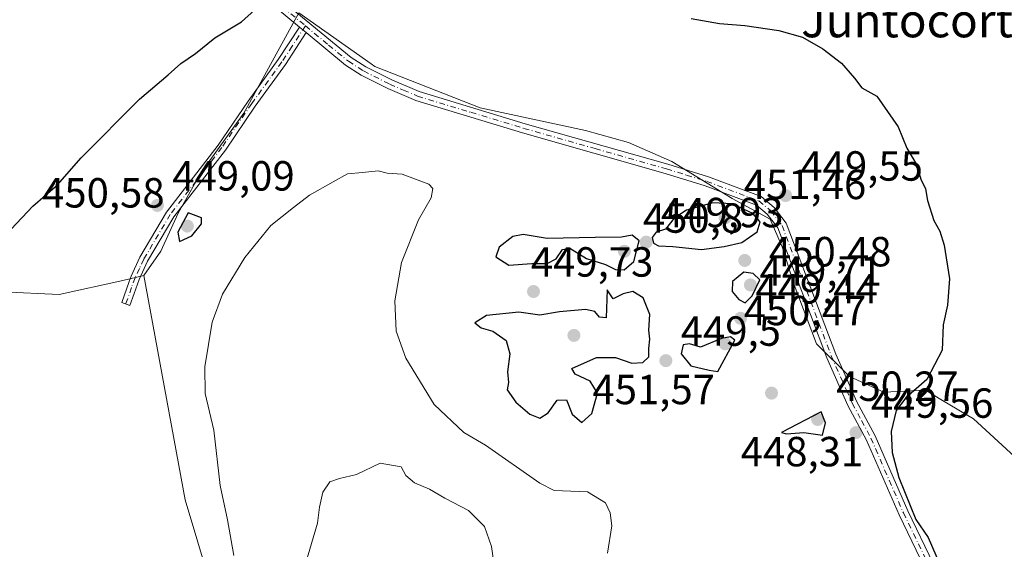
# Model space of a CAD drawing. Units: metres. Extents: x 641844 to 645338, y 4716002 to 4718386.
# Drawn here: x 644427 to 644661, y 4718014 to 4718140 of the extents above; entities that cross this region are included whole.
import ezdxf
from ezdxf.enums import TextEntityAlignment as Align

# ---------------------------------------------------------------- set-up
doc = ezdxf.new("R2010")
doc.units = ezdxf.units.M
doc.header["$MEASUREMENT"] = 0
doc.linetypes.add('DGN Style 4', pattern=[2.6384748266838614, 1.318413404963828, -0.6592067024819142, 0.001648016756204785, -0.6592067024819142])
for name, color, linetype, lineweight in [('Camino Cxs', 7, 'Continuous', 0), ('Camino eje', 30, 'DGN Style 4', 13), ('Cultivos herbáceos CxS', 92, 'Continuous', 0), ('Curva de nivel maestra', 30, 'Continuous', 30), ('Curva de nivel normal', 30, 'Continuous', 0), ('Matorral CxS', 135, 'Continuous', 0), ('Pastizal CxS', 92, 'Continuous', 0), ('Punto de cota en terreno', 7, 'Continuous', 0), ('Rótulo de punto de cota en terreno', 7, 'Continuous', 0), ('Texto cartográfico', 7, 'Continuous', 0)]:
    doc.layers.add(name, color=color, linetype=linetype, lineweight=lineweight)
doc.styles.add('Style-Arial', font='txt')

# ---------------------------------------------------------------- blocks, each defined once
blk = doc.blocks.new('*U6')
at = {"layer": 'Matorral CxS', "color": 135, "linetype": 'Continuous', "lineweight": 0}
blk.add_polyline3d([(644472.5049000002, 4718005.7051, 447.5133999999962), (644466.4600999998, 4718025.842900001, 448.0553000000073), (644456.6061000006, 4718079.2521, 448.9238000000041), (644460.7122, 4718085.0031, 448.9735999999976), (644464.8192999996, 4718094.042099999, 449.0013999999938), (644470.1575999996, 4718103.4913, 449.1394), (644480.4234999996, 4718117.870100001, 449.3073000000004), (644493.5648999996, 4718141.698100001, 449.7651000000042), (644510.7463999996, 4718129.5869, 448.7354999999953), (644511.6325000003, 4718128.962099999, 448.6967000000004), (644536.6815, 4718119.1019, 448.6106), (644561.7311000006, 4718113.7619, 448.8849999999948), (644571.9968999998, 4718110.885700001, 448.8911999999983), (644582.2633999997, 4718106.366900001, 448.6572000000015), (644596.6363000004, 4718097.5339, 449.0467000000062), (644605.6699000001, 4718092.6041, 449.5044000000053), (644608.5433, 4718086.030900001, 449.6208000000043), (644611.4184999998, 4718076.9921, 449.5095000000001), (644616.7562999995, 4718063.023700001, 448.9902000000002), (644624.5595000006, 4718055.218699999, 449.2231999999931), (644632.7723000003, 4718051.5207, 449.6708999999974), (644642.6272999998, 4718051.9319, 449.9380999999995), (644646.6841000002, 4718049.539899999, 450.0742999999929), (644654.1246999997, 4718045.1527, 450.2206000000006), (644669.7282999996, 4718030.771700001, 450.2700999999943)], dxfattribs=at)
blk = doc.blocks.new('*U15')
at = {"layer": 'Cultivos herbáceos CxS', "color": 92, "linetype": 'Continuous', "lineweight": 0}
blk.add_polyline3d([(644669.7282999996, 4718030.771700001, 450.2700999999943), (644654.1246999997, 4718045.1527, 450.2206000000006), (644646.6841000002, 4718049.539899999, 450.0742999999929), (644642.6272999998, 4718051.9319, 449.9380999999995), (644632.7723000003, 4718051.5207, 449.6708999999974), (644624.5595000006, 4718055.218699999, 449.2231999999931), (644616.7562999995, 4718063.023700001, 448.9902000000002), (644611.4184999998, 4718076.9921, 449.5095000000001), (644608.5433, 4718086.030900001, 449.6208000000043), (644605.6699000001, 4718092.6041, 449.5044000000053), (644596.6363000004, 4718097.5339, 449.0467000000062), (644582.2633999997, 4718106.366900001, 448.6572000000015), (644571.9968999998, 4718110.885700001, 448.8911999999983), (644561.7311000006, 4718113.7619, 448.8849999999948), (644536.6815, 4718119.1019, 448.6106), (644511.6325000003, 4718128.962099999, 448.6967000000004), (644510.7463999996, 4718129.5869, 448.7354999999953), (644493.5648999996, 4718141.698100001, 449.7651000000042), (644480.4234999996, 4718117.870100001, 449.3073000000004), (644470.1575999996, 4718103.4913, 449.1394), (644464.8192999996, 4718094.042099999, 449.0013999999938), (644460.7122, 4718085.0031, 448.9735999999976), (644456.6061000006, 4718079.2521, 448.9238000000041), (644451.6781000001, 4718078.019099999, 448.9615000000049), (644436.4841999998, 4718074.732100001, 449.3616999999941), (644422.9181000004, 4718075.3311, 449.6826000000001)], dxfattribs=at)
blk = doc.blocks.new('5PATER')
at = {"layer": 'Pastizal CxS', "linetype": 'Continuous', "lineweight": 0}
h = blk.add_hatch(color=51, dxfattribs=at)
edge = h.paths.add_edge_path()
edge.add_ellipse((0, 0), major_axis=(-0.1095731443231308, -0.1110710700762829), ratio=0.9994222409660322, start_angle=0, end_angle=360)

msp = doc.modelspace()

# ---------------------------------------------------------------- linework, layer by layer
at = {"layer": 'Camino Cxs', "color": 7, "linetype": 'Continuous', "lineweight": 0, "extrusion": (0.04475756076130459, -0.03720472239087107, 0.998304847922976), "elevation": -146242.2640189537, "flags": 128}
msp.add_lwpolyline([(4040274.147177025, 2516147.7907891), (4040274.147177025, 2516145.706655301)], dxfattribs=at)
msp.add_lwpolyline([(4040274.147177025, 2516147.7907891), (4040274.147177025, 2516145.706655301)], dxfattribs=at)
at = {"layer": 'Camino Cxs', "color": 7, "linetype": 'Continuous', "lineweight": 0}
for points in [[(644493.6700999998, 4718138.340100001, 449.5605999999971), (644486.7100999998, 4718144.090100001, 449.9321000000054), (644464.1101000002, 4718161.4901, 451.4262000000017), (644446.9301000005, 4718174.710100001, 453.6285999999964), (644445.3800999997, 4718175.9001, 454.3965999999928), (644439.7701000003, 4718180.5001, 454.4616999999998), (644437.9700999996, 4718181.9801, 453.9085000000051), (644430.0100999996, 4718188.030099999, 453.8053000000073), (644418.4200999998, 4718197.340100001, 453.8408000000054), (644396.2301000003, 4718213.0701, 453.5993000000017), (644392.4801000003, 4718216.380100001, 453.5576000000001), (644389.4801000003, 4718219.8301, 453.5601000000024), (644387.9801000003, 4718223.6601, 453.6349999999948)], [(644488.1300999997, 4718145.870100001, 449.9697000000015), (644505.9801000003, 4718131.120100001, 449.0476999999955), (644509.5000999998, 4718128.890100001, 448.8579000000027), (644515.6401000004, 4718125.780099999, 448.8968000000023), (644522.1801000005, 4718122.9801, 449.0546000000032), (644547.4301000005, 4718115.3301, 448.9299000000028), (644581.3501000004, 4718105.690099999, 448.9765000000043), (644590.9901000002, 4718102.710100001, 448.9437999999937), (644603.5900999998, 4718098.0101, 449.5418000000063), (644606.6501000002, 4718095.440099999, 450.001099999994), (644609.5301000001, 4718091.670100001, 450.1149000000005), (644621.2901, 4718060.5601, 449.6276999999973), (644623.5201000003, 4718055.540100001, 449.9529999999941), (644626.2600999996, 4718049.360099999, 450.6739999999991), (644630.7001, 4718041.0701, 451.366200000004), (644638.4401000004, 4718023.2601, 452.4312000000064), (644644.5601000005, 4718010.600099999, 451.5896999999969)], [(644488.1300999997, 4718145.870100001, 449.9697000000015), (644505.9801000003, 4718131.120100001, 449.0476999999955), (644509.5000999998, 4718128.890100001, 448.8579000000027), (644515.6401000004, 4718125.780099999, 448.8968000000023), (644522.1801000005, 4718122.9801, 449.0546000000032), (644547.4301000005, 4718115.3301, 448.9299000000028), (644581.3501000004, 4718105.690099999, 448.9765000000043), (644590.9901000002, 4718102.710100001, 448.9437999999937), (644603.5900999998, 4718098.0101, 449.5418000000063), (644606.6501000002, 4718095.440099999, 450.001099999994), (644609.5301000001, 4718091.670100001, 450.1149000000005), (644621.2901, 4718060.5601, 449.6276999999973), (644623.5201000003, 4718055.540100001, 449.9529999999941), (644626.2600999996, 4718049.360099999, 450.6739999999991), (644630.7001, 4718041.0701, 451.366200000004), (644638.4401000004, 4718023.2601, 452.4312000000064), (644644.5601000005, 4718010.600099999, 451.5896999999969)], [(644642.4301000005, 4718009.780099999, 450.6379000000015), (644636.3701, 4718022.3101, 452.2433000000019), (644628.6501000002, 4718040.0801, 450.506899999993), (644624.2100999998, 4718048.360099999, 450.9201999999932), (644619.1801000005, 4718059.690099999, 449.9685999999929), (644607.5201000003, 4718090.550100001, 450.4519), (644604.9901000002, 4718093.860099999, 450.727899999998), (644602.4301000005, 4718096.0101, 450.2789000000049), (644590.2500999998, 4718100.550100001, 449.480899999995), (644580.7001, 4718103.5101, 449.199099999998), (644546.7901, 4718113.140100001, 448.946299999996), (644521.4001000002, 4718120.840100001, 449.4407999999967), (644514.6801000005, 4718123.710100001, 448.7966000000015), (644508.3701, 4718126.9101, 448.7961000000069), (644504.6401000004, 4718129.270099999, 448.9395999999979), (644495.2701000003, 4718137.0101, 449.4392999999982), (644493.6700999998, 4718138.340100001, 449.5605999999971), (644486.7100999998, 4718144.090100001, 449.9321000000054)], [(644495.2701000003, 4718137.0101, 449.4392999999982), (644490.3501000004, 4718129.460100001, 449.439400000003), (644483.1601, 4718119.540100001, 450.4388999999938), (644476.0401, 4718109.0601, 449.4741000000067), (644463.7801000001, 4718093.1601, 450.196299999996), (644457.5500999996, 4718082.6601, 449.9772999999987), (644455.5201000003, 4718078.3201, 450.6484000000055), (644454.3300999999, 4718074.960100001, 450.4510000000009), (644453.3300999999, 4718072.130100001, 450.1968000000052), (644451.3800999997, 4718072.8201, 449.9223000000056), (644453.1401000004, 4718077.8101, 449.8359999999957), (644453.6001000004, 4718079.110099999, 449.8022999999957), (644455.7200999996, 4718083.630100001, 449.5580000000046), (644462.0601000005, 4718094.3201, 449.6641999999993), (644474.3601000002, 4718110.280099999, 449.3588000000018), (644481.4600999998, 4718120.7301, 449.8552999999956), (644488.6401000004, 4718130.630100001, 449.5106999999989), (644493.6700999998, 4718138.340100001, 449.5605999999971)], [(644642.4301000005, 4718009.780099999, 450.6379000000015), (644636.3701, 4718022.3101, 452.2433000000019), (644628.6501000002, 4718040.0801, 450.506899999993), (644624.2100999998, 4718048.360099999, 450.9201999999932), (644619.1801000005, 4718059.690099999, 449.9685999999929), (644607.5201000003, 4718090.550100001, 450.4519), (644604.9901000002, 4718093.860099999, 450.727899999998), (644602.4301000005, 4718096.0101, 450.2789000000049), (644590.2500999998, 4718100.550100001, 449.480899999995), (644580.7001, 4718103.5101, 449.199099999998), (644546.7901, 4718113.140100001, 448.946299999996), (644521.4001000002, 4718120.840100001, 449.4407999999967), (644514.6801000005, 4718123.710100001, 448.7966000000015), (644508.3701, 4718126.9101, 448.7961000000069), (644504.6401000004, 4718129.270099999, 448.9395999999979), (644495.2701000003, 4718137.0101, 449.4392999999982)]]:
    msp.add_polyline3d(points, dxfattribs=at)
msp.add_polyline3d([(644495.2701000003, 4718137.0101, 449.4392999999982), (644490.3501000004, 4718129.460100001, 449.439400000003), (644483.1601, 4718119.540100001, 450.4388999999938), (644476.0401, 4718109.0601, 449.4741000000067), (644463.7801000001, 4718093.1601, 450.196299999996), (644457.5500999996, 4718082.6601, 449.9772999999987), (644455.5201000003, 4718078.3201, 450.6484000000055), (644454.3300999999, 4718074.960100001, 450.4510000000009), (644453.3300999999, 4718072.130100001, 450.1968000000052), (644451.3800999997, 4718072.8201, 449.9223000000056), (644453.1401000004, 4718077.8101, 449.8359999999957), (644453.6001000004, 4718079.110099999, 449.8022999999957), (644455.7200999996, 4718083.630100001, 449.5580000000046), (644462.0601000005, 4718094.3201, 449.6641999999993), (644474.3601000002, 4718110.280099999, 449.3588000000018), (644481.4600999998, 4718120.7301, 449.8552999999956), (644488.6401000004, 4718130.630100001, 449.5106999999989), (644493.6700999998, 4718138.340100001, 449.5605999999971)], close=True, dxfattribs=at)
at = {"layer": 'Camino eje', "color": 30, "linetype": 'DGN Style 4', "lineweight": 13}
for points in [[(644388.6140999999, 4718226.238100001, 453.7347000000009), (644389.0450999998, 4718224.040100001, 453.642200000002), (644389.3750999998, 4718222.965100001, 453.603099999993), (644390.1250999998, 4718221.050100001, 453.5761000000057), (644390.4250999996, 4718220.475099999, 453.5721000000049), (644391.9250999996, 4718218.7501, 453.5660000000062), (644393.2901, 4718217.1851, 453.5748000000021), (644396.9401000004, 4718213.965100001, 453.616599999994), (644408.0351, 4718206.100099999, 453.7621999999974), (644419.1051000003, 4718198.2501, 453.8447000000015), (644424.9151, 4718193.5801, 453.853099999993), (644430.7100999998, 4718188.925100001, 453.8141999999935), (644434.6901000004, 4718185.9001, 453.7660000000033), (644438.6750999996, 4718182.8751, 453.7654000000039), (644441.0050999997, 4718180.960100001, 454.3543000000063), (644446.0900999998, 4718176.790100001, 454.1104999999953), (644452.0151000004, 4718172.235099999, 452.7467999999935), (644460.6051000003, 4718165.6251, 451.8145999999979), (644476.1051000003, 4718153.690099999, 450.6435999999958), (644487.4200999998, 4718144.9801, 449.946299999996), (644495.0965, 4718138.635700001, 449.5187000000006)], [(644495.0965, 4718138.635700001, 449.5187000000006), (644491.9550999999, 4718133.8201, 449.4934000000067), (644489.4951, 4718130.045100001, 449.4750000000058), (644482.3101000005, 4718120.1351, 450.0507999999973), (644475.2001, 4718109.670100001, 449.4104999999981), (644469.0701000001, 4718101.720100001, 449.4502999999968), (644462.9200999998, 4718093.7401, 449.9070999999968), (644456.6350999996, 4718083.145099999, 449.7578000000067), (644455.5751, 4718080.8851, 450.0255000000034), (644454.5601000005, 4718078.715100001, 450.2090000000026), (644453.7351000002, 4718076.3851, 450.1750000000029), (644452.3551000003, 4718072.475099999, 449.9741000000067)], [(644495.0965, 4718138.635700001, 449.5187000000006), (644500.6250999998, 4718134.065099999, 449.2284999999974), (644505.3101000005, 4718130.1951, 448.9873999999982), (644508.9351000005, 4718127.9001, 448.781799999997), (644515.1601, 4718124.745100001, 448.8561000000045), (644518.4301000005, 4718123.345100001, 449.1195000000008), (644521.7901, 4718121.9101, 449.2057999999961), (644534.4851000002, 4718118.0601, 449.2265999999945), (644547.1101000002, 4718114.235099999, 448.9327999999951), (644564.0651000004, 4718109.420100001, 449.2871000000014), (644581.0251000002, 4718104.600099999, 449.0853999999963), (644585.8000999996, 4718103.120100001, 449.0822000000044), (644590.6201, 4718101.630100001, 449.1858000000066), (644603.0100999996, 4718097.0101, 449.7878999999957), (644605.8201000001, 4718094.6501, 450.3270000000048), (644608.5251000002, 4718091.110099999, 450.2823000000063), (644614.4051000001, 4718075.5551, 449.950800000006), (644620.2351000002, 4718060.1251, 449.8018000000012), (644623.8651000002, 4718051.950099999, 450.6156000000047), (644625.2351000002, 4718048.860099999, 450.8144999999931), (644627.4550999999, 4718044.720100001, 450.6224999999977), (644629.6750999996, 4718040.575099999, 450.9241000000038), (644637.4051000001, 4718022.7851, 452.3104000000022), (644643.4951, 4718010.190099999, 451.0800000000018)]]:
    msp.add_polyline3d(points, dxfattribs=at)
at = {"layer": 'Cultivos herbáceos CxS', "color": 92, "linetype": 'Continuous', "lineweight": 0}
for points in [[(644669.7282999996, 4718030.771700001, 450.2700999999943), (644654.1246999997, 4718045.1527, 450.2206000000006), (644646.6841000002, 4718049.539899999, 450.0742999999929), (644642.6272999998, 4718051.9319, 449.9380999999995), (644632.7723000003, 4718051.5207, 449.6708999999974), (644624.5595000006, 4718055.218699999, 449.2231999999931), (644616.7562999995, 4718063.023700001, 448.9902000000002), (644611.4184999998, 4718076.9921, 449.5095000000001), (644608.5433, 4718086.030900001, 449.6208000000043), (644605.6699000001, 4718092.6041, 449.5044000000053), (644596.6363000004, 4718097.5339, 449.0467000000062), (644582.2633999997, 4718106.366900001, 448.6572000000015), (644571.9968999998, 4718110.885700001, 448.8911999999983), (644561.7311000006, 4718113.7619, 448.8849999999948), (644536.6815, 4718119.1019, 448.6106), (644511.6325000003, 4718128.962099999, 448.6967000000004), (644510.7463999996, 4718129.5869, 448.7354999999953), (644493.5648999996, 4718141.698100001, 449.7651000000042), (644480.4234999996, 4718117.870100001, 449.3073000000004), (644470.1575999996, 4718103.4913, 449.1394), (644464.8192999996, 4718094.042099999, 449.0013999999938), (644460.7122, 4718085.0031, 448.9735999999976), (644456.6061000006, 4718079.2521, 448.9238000000041)], [(644456.6061000006, 4718079.2521, 448.9238000000041), (644466.4600999998, 4718025.842900001, 448.0553000000073), (644472.5049000002, 4718005.7051, 447.5133999999962), (644472.5875000004, 4717988.550100001, 446.6796999999933), (644467.6130999997, 4717966.921900001, 441.8867000000028), (644466.4099000003, 4717952.937100001, 437.2333000000072), (644460.1357000005, 4717937.656300001, 433.5178000000015), (644448.1224999997, 4717927.428300001, 432.4548999999971), (644432.2972999997, 4717917.815099999, 432.5697999999975), (644416.4823000003, 4717906.297300001, 431.7479000000022), (644403.2241000002, 4717890.9793, 432.3439000000071), (644393.1836999999, 4717866.783100001, 429.3147000000026), (644390.6993000006, 4717855.333100001, 427.2608999999939), (644381.4543000003, 4717840.1483, 426.3959000000032), (644376.5270999996, 4717829.467300001, 425.5662000000011), (644369.5459000003, 4717821.250299999, 424.2770000000019), (644349.4237000003, 4717817.5525, 423.8436999999976)], [(644456.6061000006, 4718079.2521, 448.9238000000041), (644451.6781000001, 4718078.019099999, 448.9615000000049), (644436.4841999998, 4718074.732100001, 449.3616999999941), (644422.9181000004, 4718075.3311, 449.6826000000001), (644410.2033000002, 4718078.4309, 449.9510000000009), (644410.0219000002, 4718070.630899999, 449.7241999999969), (644409.3820000002, 4718043.098300001, 449.2464000000036), (644404.4527000004, 4717998.7283, 448.6416000000027), (644400.7572999997, 4717972.0263, 447.8653000000049)], [(644422.9181000004, 4718075.3311, 449.6826000000001), (644436.4841999998, 4718074.732100001, 449.3616999999941), (644451.6781000001, 4718078.019099999, 448.9615000000049), (644456.6061000006, 4718079.2521, 448.9238000000041), (644466.4600999998, 4718025.842900001, 448.0553000000073), (644472.5049000002, 4718005.7051, 447.5133999999962), (644472.5875000004, 4717988.550100001, 446.6796999999933), (644467.6130999997, 4717966.921900001, 441.8867000000028), (644466.4099000003, 4717952.937100001, 437.2333000000072), (644460.1357000005, 4717937.656300001, 433.5178000000015), (644448.1224999997, 4717927.428300001, 432.4548999999971), (644432.2972999997, 4717917.815099999, 432.5697999999975), (644416.4823000003, 4717906.297300001, 431.7479000000022)]]:
    msp.add_polyline3d(points, dxfattribs=at)
at = {"layer": 'Curva de nivel maestra', "color": 30, "linetype": 'Continuous', "lineweight": 30, "elevation": 450, "flags": 128}
for points in [[(644425.0800000001, 4718090.290100001), (644430.2400000002, 4718095.700099999), (644436.0700000003, 4718100.800100001), (644441.7400000002, 4718107.200099999), (644455.6100000005, 4718121.1601), (644462.4600000001, 4718127.0101), (644465.4100000003, 4718129.670100001), (644468.9400000004, 4718132.030099999), (644473.5700000003, 4718135.790100001), (644479.9000000004, 4718139.610099999), (644483.0099999999, 4718142.3301)], [(644586.8600000005, 4718140.350099999), (644593.6100000005, 4718139.200099999), (644599.6699999999, 4718138.700099999), (644607.7400000002, 4718137.530099999), (644613.3600000005, 4718135.960100001), (644618.2100000001, 4718133.1501), (644622.6699999999, 4718129.720100001), (644625.79, 4718126.1501), (644627.54, 4718123.920100001), (644631.0499999998, 4718121.890100001), (644636.1299999999, 4718114.630100001), (644638.2300000006, 4718109.5001), (644640.5, 4718105.6801), (644641.5700000003, 4718102.1501), (644642.6399999997, 4718099.8201), (644643.1799999997, 4718097.120100001), (644644.6299999999, 4718092.340100001), (644646.1100000005, 4718089.780099999), (644647.1100000005, 4718086.4901), (644648.4100000003, 4718078.4901), (644647.9199999999, 4718072.1601), (644646.8600000005, 4718067.5001), (644646.6500000004, 4718061.5001), (644642.9900000002, 4718054.5001), (644637.9600000001, 4718050.1601), (644635.6600000003, 4718047.1601), (644634.5199999996, 4718042.110099999), (644634.7599999999, 4718037.1601), (644636.3200000003, 4718031.1801), (644640.4000000004, 4718021.190099999), (644643.2800000003, 4718016.9301), (644646.1299999999, 4718010.340100001)], [(644589.3799999999, 4718085.390100001), (644594.7300000006, 4718086.120100001), (644598.9400000004, 4718087.110099999), (644602.5700000003, 4718089.620100001), (644603.3499999996, 4718091.9901), (644601.54, 4718094.0001), (644598.4500000002, 4718095.390100001), (644596.6299999999, 4718096.2601), (644592.0599999997, 4718096.4901), (644585.75, 4718094.8101), (644582.8899999997, 4718092.850099999), (644580.79, 4718090.270099999), (644578.5700000003, 4718089.540100001), (644577.5999999996, 4718088.290100001), (644577.9400000004, 4718086.920100001), (644579.1600000003, 4718086.270099999), (644582.5, 4718086.140100001), (644589.3799999999, 4718085.390100001)], [(644465.1600000003, 4718087.350099999), (644468.0700000003, 4718088.6601), (644470.3399999999, 4718091.550100001), (644470.3700000001, 4718092.960100001), (644467.2199999997, 4718094.140100001), (644464.7000000002, 4718089.5701), (644465.1600000003, 4718087.350099999)], [(644570.9600000001, 4718080.620100001), (644573.2800000003, 4718082.540100001), (644574.5599999997, 4718087.4901), (644572.8300000001, 4718088.800100001), (644570.3399999999, 4718088.370100001), (644564.0199999996, 4718088.300100001), (644552.5899999999, 4718088.0101), (644546.8799999999, 4718088.970100001), (644544.4199999999, 4718088.550100001), (644541.1699999999, 4718086.020099999), (644540.4299999997, 4718083.6801), (644543.4800000006, 4718081.700099999), (644548.9800000006, 4718082.100099999), (644552.6600000003, 4718082.100099999), (644554.7999999998, 4718083.210100001), (644556.2999999998, 4718085.4301), (644558.0199999996, 4718085.710100001), (644562, 4718083.2601), (644566.4900000002, 4718081.860099999), (644568.9199999999, 4718080.700099999), (644570.9600000001, 4718080.620100001)], [(644599.7599999999, 4718072.780099999), (644601.4000000004, 4718074.380100001), (644603.2400000002, 4718078.1801), (644601.6500000004, 4718079.690099999), (644599.4299999997, 4718080.0001), (644596.7300000006, 4718077.850099999), (644596.6600000003, 4718075.4001), (644598.25, 4718073.530099999), (644599.7599999999, 4718072.780099999)], [(644560.8799999999, 4718044.280099999), (644563.2800000003, 4718046.440099999), (644564.6299999999, 4718051.2401), (644562.8700000001, 4718054.0801), (644559.29, 4718055.7601), (644558.4800000006, 4718057.100099999), (644564.3700000001, 4718059.770099999), (644568.9199999999, 4718059.7601), (644572.7599999999, 4718058.4101), (644575.3600000005, 4718058.5801), (644576.79, 4718059.9301), (644576.7999999998, 4718061.9001), (644577.0700000003, 4718064.130100001), (644576.79, 4718066.2401), (644577.0599999997, 4718069.940099999), (644575.4600000001, 4718073.940099999), (644572.9800000006, 4718075.470100001), (644570.7100000001, 4718074.880100001), (644568.3499999996, 4718073.6801), (644566.8899999997, 4718075.8201), (644566.6399999997, 4718069.1801), (644565.0700000003, 4718069.3201), (644563.9500000002, 4718070.6601), (644561.7400000002, 4718071.130100001), (644555.5599999997, 4718070.620100001), (644550.8899999997, 4718069.840100001), (644545.8899999997, 4718070.5601), (644538.1799999997, 4718069.7501), (644535.3899999997, 4718067.9801), (644536.9400000004, 4718066.790100001), (644539.6799999997, 4718066.0101), (644542.8399999999, 4718063.790100001), (644543.7599999999, 4718060.630100001), (644543.1799999997, 4718056.360099999), (644543.4600000001, 4718053.8301), (644543.1100000005, 4718052.020099999), (644545.2000000002, 4718049.140100001), (644548.4699999997, 4718046.2601), (644550.8799999999, 4718045.270099999), (644552.8899999997, 4718046.5801), (644555, 4718049.620100001), (644557.2300000006, 4718049.6801), (644558.6100000005, 4718046.220100001), (644560.8799999999, 4718044.280099999)], [(644593.2100000001, 4718056.440099999), (644597.3099999997, 4718063.8301), (644596.2800000003, 4718064.6601), (644594.1100000005, 4718064.2601), (644589.0899999999, 4718062.1801), (644586.5199999996, 4718062.9901), (644585, 4718062.720100001), (644584.4800000006, 4718060.620100001), (644586.7999999998, 4718057.7401), (644591.1500000004, 4718056.7401), (644593.2100000001, 4718056.440099999)], [(644618.1699999999, 4718041.2401), (644618.9000000004, 4718044.170100001), (644617.8700000001, 4718046.8201), (644608.4199999999, 4718041.890100001), (644609.5599999997, 4718041.590100001), (644613.7300000006, 4718041.9101), (644618.1699999999, 4718041.2401)]]:
    msp.add_lwpolyline(points, dxfattribs=at)
at = {"layer": 'Curva de nivel normal', "color": 30, "linetype": 'Continuous', "lineweight": 0, "flags": 128}
for points, elevation in [([(644566.9600000001, 4718013.2301), (644568.0199999996, 4718019.720100001), (644567.6600000003, 4718022.7601), (644566.5199999996, 4718025.130100001), (644562.2000000002, 4718027.7601), (644554.3099999997, 4718028.0701), (644550.8799999999, 4718029.8201), (644537.9600000001, 4718038.9001), (644532.7999999998, 4718041.880100001), (644525.7100000001, 4718048.530099999), (644519.0199999996, 4718059.5801), (644516.7100000001, 4718065.970100001), (644516.3600000005, 4718073.200099999), (644517.9900000002, 4718082.350099999), (644521.9699999997, 4718092.4901), (644525.0499999998, 4718097.690099999), (644525.4000000004, 4718099.940099999), (644524.4800000006, 4718100.9801), (644518.0999999996, 4718103.360099999), (644514.5800000001, 4718103.610099999), (644512.4299999997, 4718104.1501), (644508.6900000004, 4718103.720100001), (644505.1200000001, 4718103.4301), (644501.7000000002, 4718101.540100001), (644496.04, 4718098.3201), (644492.2800000003, 4718095.4001), (644486.8600000005, 4718091.120100001), (644480.7000000002, 4718083.4901), (644475.3399999999, 4718074.8201), (644472.8700000001, 4718068.1601), (644471.1200000001, 4718057.5001), (644471.2400000002, 4718051.1601), (644473.2999999998, 4718042.450099999), (644474.7800000003, 4718029.2601), (644476.5199999996, 4718021.120100001), (644478.0300000003, 4718012.620100001)], 445), ([(644540.1299999999, 4718009.8201), (644539.3700000001, 4718014.800100001), (644537.6900000004, 4718019.5601), (644533.9400000004, 4718023.370100001), (644528.2400000002, 4718026.300100001), (644524.6299999999, 4718028.4101), (644521.0700000003, 4718029.9101), (644519.0199999996, 4718031.6601), (644517.8499999996, 4718033.7601), (644512.9000000004, 4718034.600099999), (644507.2300000006, 4718031.890100001), (644503.2300000006, 4718030.9901), (644500.9299999997, 4718030.130100001), (644499.2400000002, 4718027.700099999), (644498.4800000006, 4718024.130100001), (644497.9699999997, 4718020.3301), (644495.0999999996, 4718010.640100001)], 440)]:
    msp.add_lwpolyline(points, dxfattribs=dict(at, elevation=elevation))
at = {"layer": 'Matorral CxS', "color": 135, "linetype": 'Continuous', "lineweight": 0}
for points in [[(644669.7282999996, 4718030.771700001, 450.2700999999943), (644654.1246999997, 4718045.1527, 450.2206000000006), (644646.6841000002, 4718049.539899999, 450.0742999999929), (644642.6272999998, 4718051.9319, 449.9380999999995), (644632.7723000003, 4718051.5207, 449.6708999999974), (644624.5595000006, 4718055.218699999, 449.2231999999931), (644616.7562999995, 4718063.023700001, 448.9902000000002), (644611.4184999998, 4718076.9921, 449.5095000000001), (644608.5433, 4718086.030900001, 449.6208000000043), (644605.6699000001, 4718092.6041, 449.5044000000053), (644596.6363000004, 4718097.5339, 449.0467000000062), (644582.2633999997, 4718106.366900001, 448.6572000000015), (644571.9968999998, 4718110.885700001, 448.8911999999983), (644561.7311000006, 4718113.7619, 448.8849999999948), (644536.6815, 4718119.1019, 448.6106), (644511.6325000003, 4718128.962099999, 448.6967000000004), (644510.7463999996, 4718129.5869, 448.7354999999953), (644493.5648999996, 4718141.698100001, 449.7651000000042), (644480.4234999996, 4718117.870100001, 449.3073000000004), (644470.1575999996, 4718103.4913, 449.1394), (644464.8192999996, 4718094.042099999, 449.0013999999938), (644460.7122, 4718085.0031, 448.9735999999976), (644456.6061000006, 4718079.2521, 448.9238000000041)], [(644456.6061000006, 4718079.2521, 448.9238000000041), (644466.4600999998, 4718025.842900001, 448.0553000000073), (644472.5049000002, 4718005.7051, 447.5133999999962), (644472.5875000004, 4717988.550100001, 446.6796999999933), (644467.6130999997, 4717966.921900001, 441.8867000000028), (644466.4099000003, 4717952.937100001, 437.2333000000072), (644460.1357000005, 4717937.656300001, 433.5178000000015), (644448.1224999997, 4717927.428300001, 432.4548999999971), (644432.2972999997, 4717917.815099999, 432.5697999999975), (644416.4823000003, 4717906.297300001, 431.7479000000022), (644403.2241000002, 4717890.9793, 432.3439000000071), (644393.1836999999, 4717866.783100001, 429.3147000000026), (644390.6993000006, 4717855.333100001, 427.2608999999939), (644381.4543000003, 4717840.1483, 426.3959000000032), (644376.5270999996, 4717829.467300001, 425.5662000000011), (644369.5459000003, 4717821.250299999, 424.2770000000019), (644349.4237000003, 4717817.5525, 423.8436999999976)]]:
    msp.add_polyline3d(points, dxfattribs=at)

# ---------------------------------------------------------------- block references
at = {"layer": 'Cultivos herbáceos CxS', "color": 92, "linetype": 'Continuous', "lineweight": 0}
msp.add_blockref('*U15', (0, 0), dxfattribs=at)
at = {"layer": 'Matorral CxS', "color": 135, "linetype": 'Continuous', "lineweight": 0}
msp.add_blockref('*U6', (0, 0), dxfattribs=at)
at = {"layer": 'Punto de cota en terreno', "color": 7, "linetype": 'Continuous', "lineweight": 0, "xscale": 10, "yscale": 10, "zscale": 10}
for p in [(644609.3700000001, 4718098.27, 449.5500000000029), (644459.8700000001, 4718095.92, 449.0899999999965), (644595, 4718093, 451.4600000000065), (644467, 4718091, 450.5800000000018), (644576.1900000004, 4718087.189999999, 449.929999999993), (644571, 4718085, 450.8000000000029), (644599.6500000004, 4718082.83, 449.7100000000065), (644549.3700000001, 4718075.439999999, 449.7299999999959), (644601, 4718077, 450.4799999999959), (644598.6500000004, 4718069.060000001, 449.4400000000023), (644559, 4718065, 451.570000000007), (644595, 4718063, 450.4700000000012), (644580.8799999999, 4718058.99, 449.5), (644606.0199999996, 4718051.27, 448.3099999999977), (644617, 4718045, 450.2700000000041), (644626.1299999999, 4718041.869999999, 449.5599999999977)]:
    msp.add_blockref('5PATER', p, dxfattribs=at)

# ---------------------------------------------------------------- texts
at = {"layer": 'Rótulo de punto de cota en terreno', "color": 7, "linetype": 'Continuous', "lineweight": 0, "style": 'Style-Arial'}
for s, p in [('449,55', (644612.8978000004, 4718101.797800001)), ('449,09', (644463.3978000004, 4718099.447799999)), ('450,58', (644432.4271999998, 4718095.409700001)), ('451,46', (644599.4096999997, 4718097.409700001)), ('449,93', (644579.7177999998, 4718090.717800001)), ('450,8', (644575.4096999997, 4718089.409700001)), ('450,48', (644605.4096999997, 4718081.409700001)), ('449,73', (644548.7472000001, 4718078.967800001)), ('449,71', (644603.1777999997, 4718076.827099999)), ('449,44', (644602.1777999997, 4718072.5878)), ('450,47', (644599.4096999997, 4718067.409700001)), ('449,5', (644584.4078000003, 4718062.5178)), ('451,57', (644563.4096999997, 4718048.6271)), ('450,27', (644621.4096999997, 4718049.409700001)), ('449,56', (644629.6578000003, 4718045.397800001)), ('448,31', (644598.6871999997, 4718033.851600001))]:
    msp.add_text(s, height=7.000000000000002, dxfattribs=at).set_placement(p)
at = {"layer": 'Texto cartográfico', "color": 7, "linetype": 'Continuous', "lineweight": 0, "style": 'Style-Arial'}
msp.add_text('Juntocortes', height=8, dxfattribs=at).set_placement((644643.8508463413, 4718139.90015), align=Align.MIDDLE_CENTER)

doc.saveas('drawing.dxf')
